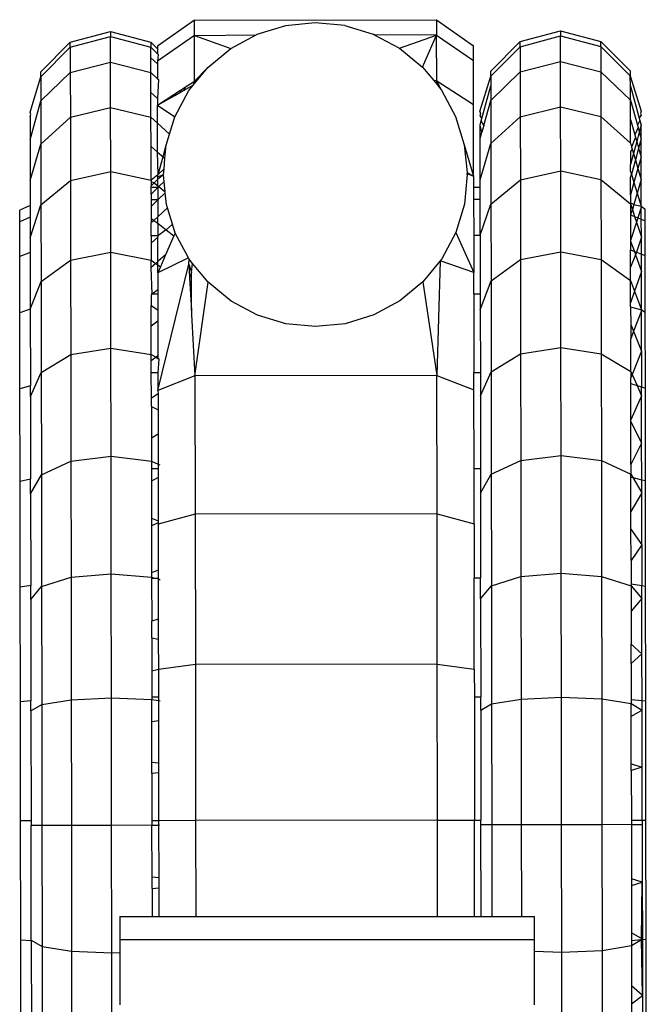
# Model space of a CAD drawing. Units: metres. Extents: x 1.5 to 12, y 1.2 to 3.9.
# Drawn here: x 3.2 to 3.2, y 3.9 to 3.9 of the extents above; entities that cross this region are included whole.
import ezdxf

# ---------------------------------------------------------------- set-up
doc = ezdxf.new("R2010")
doc.units = ezdxf.units.M
doc.layers.add('Edges', color=7, linetype='Continuous')

# ---------------------------------------------------------------- blocks, each defined once
blk = doc.blocks.new('hospital bed pl')
at = {"layer": 'Edges'}
for p, q in [((1.974295, 0.411521), (1.978344, 0.411526)), ((1.978344, 0.411526), (1.982394, 0.411532)), ((1.978345, 0.411169), (1.978344, 0.411526)), ((1.982394, 0.411532), (1.986288, 0.411537)), ((1.982424, 0.411175), (1.982394, 0.411532)), ((1.986288, 0.411537), (1.989876, 0.411542)), ((1.986347, 0.41118), (1.986288, 0.411537)), ((1.989876, 0.411542), (1.993022, 0.411547)), ((1.989962, 0.411185), (1.989876, 0.411542)), ((1.993022, 0.411547), (1.995603, 0.41155)), ((1.993131, 0.41119), (1.993022, 0.411547)), ((1.995603, 0.41155), (1.997521, 0.411553)), ((1.995732, 0.411194), (1.995603, 0.41155)), ((1.997521, 0.411553), (1.998703, 0.411555)), ((1.997664, 0.411196), (1.997521, 0.411553)), ((1.998703, 0.411555), (1.999102, 0.411555)), ((1.998854, 0.411198), (1.998703, 0.411555)), ((1.999256, 0.411199), (1.999102, 0.411555)), ((1.970401, 0.411515), (1.974295, 0.411521)), ((1.974265, 0.411163), (1.974295, 0.411521)), ((1.992763, 0.411189), (1.989962, 0.411185)), ((1.992763, 0.411189), (1.993131, 0.41119)), ((1.992763, 0.411189), (1.993586, 0.410824)), ((1.995732, 0.411194), (1.993131, 0.41119)), ((1.997664, 0.411196), (1.995732, 0.411194)), ((1.995732, 0.411194), (1.996674, 0.410828)), ((1.998155, 0.411197), (1.997664, 0.411196)), ((1.998854, 0.411198), (1.998155, 0.411197)), ((1.998155, 0.411197), (1.999283, 0.410832)), ((1.999256, 0.411199), (1.998854, 0.411198)), ((2.000107, 0.4112), (1.999256, 0.411199)), ((2.001492, 0.411202), (2.000107, 0.4112)), ((2.000107, 0.4112), (2.001345, 0.410835)), ((2.002273, 0.411203), (2.001492, 0.411202)), ((2.001492, 0.411202), (2.002808, 0.410837)), ((2.002273, 0.411203), (2.002351, 0.411182)), ((2.002351, 0.411182), (2.00243, 0.411203)), ((2.00243, 0.411203), (2.003633, 0.410838)), ((1.974265, 0.411163), (1.970505, 0.411158)), ((1.974296, 0.411163), (1.974077, 0.410796)), ((1.974296, 0.411163), (1.974265, 0.411163)), ((1.974296, 0.411163), (1.978188, 0.411169)), ((1.978189, 0.410802), (1.978188, 0.411169)), ((1.978345, 0.411169), (1.978188, 0.411169)), ((1.98208, 0.411174), (1.978345, 0.411169)), ((1.98208, 0.411174), (1.982424, 0.411175)), ((1.98208, 0.411174), (1.9823, 0.410808)), ((1.985871, 0.41118), (1.982424, 0.411175)), ((1.985871, 0.41118), (1.986305, 0.410813)), ((1.985871, 0.41118), (1.986347, 0.41118)), ((1.989463, 0.411185), (1.986347, 0.41118)), ((1.989463, 0.411185), (1.9901, 0.410819)), ((1.989463, 0.411185), (1.989962, 0.411185)), ((1.974077, 0.410796), (1.970072, 0.410791)), ((1.974077, 0.410796), (1.973918, 0.409793)), ((1.978189, 0.410802), (1.974077, 0.410796)), ((1.9823, 0.410808), (1.978189, 0.410802)), ((1.97819, 0.409799), (1.978189, 0.410802)), ((1.986305, 0.410813), (1.9823, 0.410808)), ((1.9823, 0.410808), (1.982462, 0.409805)), ((1.9901, 0.410819), (1.986305, 0.410813)), ((1.986305, 0.410813), (1.986624, 0.409811)), ((1.993586, 0.410824), (1.9901, 0.410819)), ((1.9901, 0.410819), (1.990567, 0.409817)), ((1.996674, 0.410828), (1.993586, 0.410824)), ((1.993586, 0.410824), (1.99419, 0.409822)), ((1.999283, 0.410832), (1.996674, 0.410828)), ((1.996674, 0.410828), (1.997398, 0.409826)), ((2.001345, 0.410835), (1.999283, 0.410832)), ((1.999283, 0.410832), (2.000109, 0.40983)), ((2.002808, 0.410837), (2.001345, 0.410835)), ((2.001345, 0.410835), (2.002252, 0.409833)), ((2.003633, 0.410838), (2.002808, 0.410837)), ((2.002808, 0.410837), (2.003772, 0.409835)), ((2.003633, 0.410838), (2.003799, 0.410838)), ((2.003633, 0.410838), (2.00463, 0.409837)), ((2.003799, 0.410838), (2.004802, 0.409837)), ((1.973918, 0.409793), (1.969756, 0.409788)), ((1.973918, 0.409793), (1.973861, 0.408424)), ((1.97819, 0.409799), (1.973918, 0.409793)), ((1.982462, 0.409805), (1.97819, 0.409799)), ((1.978192, 0.40843), (1.97819, 0.409799)), ((1.986624, 0.409811), (1.982462, 0.409805)), ((1.982462, 0.409805), (1.982523, 0.408436)), ((1.990567, 0.409817), (1.986624, 0.409811)), ((1.986624, 0.409811), (1.986742, 0.408442)), ((1.99419, 0.409822), (1.990567, 0.409817)), ((1.990567, 0.409817), (1.99074, 0.408448)), ((1.997398, 0.409826), (1.99419, 0.409822)), ((1.99419, 0.409822), (1.994412, 0.408453)), ((2.000109, 0.40983), (1.997398, 0.409826)), ((1.997398, 0.409826), (1.997665, 0.408457)), ((2.002252, 0.409833), (2.000109, 0.40983)), ((2.000109, 0.40983), (2.000413, 0.408461)), ((2.003772, 0.409835), (2.002252, 0.409833)), ((2.002252, 0.409833), (2.002586, 0.408464)), ((2.00463, 0.409837), (2.003772, 0.409835)), ((2.003772, 0.409835), (2.004127, 0.408467)), ((2.00463, 0.409837), (2.004802, 0.409837)), ((2.00463, 0.409837), (2.004996, 0.408468)), ((2.004802, 0.409837), (2.005171, 0.408468)), ((1.969642, 0.408418), (1.973861, 0.408424)), ((1.973861, 0.408424), (1.978192, 0.40843)), ((1.973861, 0.408424), (1.973873, 0.408155)), ((1.978192, 0.40843), (1.982523, 0.408436)), ((1.978194, 0.407061), (1.978192, 0.40843)), ((1.982523, 0.408436), (1.982466, 0.407066)), ((1.982523, 0.408436), (1.986742, 0.408442)), ((1.986742, 0.408442), (1.986628, 0.407072)), ((1.986742, 0.408442), (1.99074, 0.408448)), ((1.99074, 0.408448), (1.990571, 0.407078)), ((1.99074, 0.408448), (1.994412, 0.408453)), ((1.994412, 0.408453), (1.994194, 0.407083)), ((1.994412, 0.408453), (1.997665, 0.408457)), ((1.997665, 0.408457), (1.997402, 0.407088)), ((1.997665, 0.408457), (2.000413, 0.408461)), ((2.000413, 0.408461), (2.000113, 0.407091)), ((2.000413, 0.408461), (2.002586, 0.408464)), ((2.002586, 0.408464), (2.002256, 0.407094)), ((2.002586, 0.408464), (2.004127, 0.408467)), ((2.004127, 0.408467), (2.003776, 0.407097)), ((2.004127, 0.408467), (2.004996, 0.408468)), ((2.004996, 0.408468), (2.004633, 0.407098)), ((2.005171, 0.408468), (2.004806, 0.407098)), ((2.005171, 0.408468), (2.004996, 0.408468)), ((1.973873, 0.408155), (1.972094, 0.408155)), ((1.974315, 0.408155), (1.973873, 0.408155)), ((1.975095, 0.408155), (1.974315, 0.408155)), ((1.974315, 0.408155), (1.974315, 0.394063)), ((1.975095, 0.408155), (1.975095, 0.407056)), ((1.976051, 0.407057), (1.975095, 0.407056)), ((1.975095, 0.407056), (1.975095, 0.40683)), ((1.976051, 0.407057), (1.976433, 0.407058)), ((1.976051, 0.407057), (1.976069, 0.406832)), ((1.976415, 0.406832), (1.976433, 0.407058)), ((1.976433, 0.407058), (1.978194, 0.407061)), ((1.978194, 0.407061), (1.978194, 0.406835)), ((1.978351, 0.407061), (1.978194, 0.407061)), ((1.979955, 0.407063), (1.978351, 0.407061)), ((1.978351, 0.406835), (1.978351, 0.407061)), ((1.979974, 0.406837), (1.979955, 0.407063)), ((1.979955, 0.407063), (1.980337, 0.407063)), ((1.980319, 0.406838), (1.979974, 0.406837)), ((1.980337, 0.407063), (1.980319, 0.406838)), ((1.981742, 0.40684), (1.980319, 0.406838)), ((1.980337, 0.407063), (1.981705, 0.407065)), ((1.981705, 0.407065), (1.982466, 0.407066)), ((1.981742, 0.40684), (1.981705, 0.407065)), ((1.98243, 0.406841), (1.981742, 0.40684)), ((1.98243, 0.406841), (1.982421, 0.406784)), ((1.982466, 0.407066), (1.98243, 0.406841)), ((1.982548, 0.406841), (1.98243, 0.406841)), ((1.982548, 0.407067), (1.982466, 0.407066)), ((1.983432, 0.407068), (1.982548, 0.407067)), ((1.982548, 0.406841), (1.982548, 0.407067)), ((1.983487, 0.406842), (1.982548, 0.406841)), ((1.984568, 0.407069), (1.983432, 0.407068)), ((1.983487, 0.406842), (1.983432, 0.407068)), ((1.984514, 0.406844), (1.983487, 0.406842)), ((1.98366, 0.405584), (1.983487, 0.406842)), ((1.984568, 0.407069), (1.984514, 0.406844)), ((1.985197, 0.406845), (1.984514, 0.406844)), ((1.984568, 0.407069), (1.985126, 0.40707)), ((1.986584, 0.407072), (1.985126, 0.40707)), ((1.985197, 0.406845), (1.985126, 0.40707)), ((1.986585, 0.406847), (1.985197, 0.406845)), ((1.986585, 0.406847), (1.986536, 0.406782)), ((1.986628, 0.407072), (1.986584, 0.407072)), ((1.986584, 0.406934), (1.986584, 0.407072)), ((1.986628, 0.407072), (1.986584, 0.406934)), ((1.986585, 0.406847), (1.986584, 0.406934)), ((1.986863, 0.406847), (1.986585, 0.406847)), ((1.986774, 0.407073), (1.986628, 0.407072)), ((1.988367, 0.407075), (1.986774, 0.407073)), ((1.986863, 0.406847), (1.986774, 0.407073)), ((1.988423, 0.406849), (1.986863, 0.406847)), ((1.988472, 0.406849), (1.988367, 0.407075)), ((1.988633, 0.407075), (1.988367, 0.407075)), ((1.988763, 0.405592), (1.988423, 0.406849)), ((1.988472, 0.406849), (1.988423, 0.406849)), ((1.988545, 0.406849), (1.988472, 0.406849)), ((1.988633, 0.407075), (1.988545, 0.406849)), ((1.990014, 0.406851), (1.988545, 0.406849)), ((1.989893, 0.407077), (1.988633, 0.407075)), ((1.990014, 0.406851), (1.989893, 0.407077)), ((1.990304, 0.407077), (1.989893, 0.407077)), ((1.990304, 0.406852), (1.990014, 0.406851)), ((1.990571, 0.407078), (1.990304, 0.407077)), ((1.990304, 0.406852), (1.990304, 0.407077)), ((1.990467, 0.406852), (1.990304, 0.406852)), ((1.990467, 0.406852), (1.990441, 0.406796)), ((1.990571, 0.407078), (1.990467, 0.406852)), ((1.99148, 0.406853), (1.990467, 0.406852)), ((1.991344, 0.407079), (1.990571, 0.407078)), ((1.992429, 0.407081), (1.991344, 0.407079)), ((1.99148, 0.406853), (1.991344, 0.407079)), ((1.992308, 0.406855), (1.99148, 0.406853)), ((1.992429, 0.407081), (1.992308, 0.406855)), ((1.992859, 0.406855), (1.992308, 0.406855)), ((1.992429, 0.407081), (1.992709, 0.407081)), ((1.992709, 0.407081), (1.993565, 0.407082)), ((1.992859, 0.406855), (1.992709, 0.407081)), ((1.992973, 0.406856), (1.992859, 0.406855)), ((1.993467, 0.405598), (1.992973, 0.406856)), ((1.993565, 0.406856), (1.992973, 0.406856)), ((1.992973, 0.406856), (1.99726, 0.405812)), ((1.993565, 0.407082), (1.993981, 0.407083)), ((1.993565, 0.406856), (1.993565, 0.407082)), ((1.99404, 0.406826), (1.993565, 0.406856)), ((1.994097, 0.406922), (1.993981, 0.407083)), ((1.993981, 0.407083), (1.994194, 0.407083)), ((1.994059, 0.406857), (1.99404, 0.406826)), ((1.994097, 0.406922), (1.994059, 0.406857)), ((1.994144, 0.406857), (1.994059, 0.406857)), ((1.994194, 0.407083), (1.994097, 0.406922)), ((1.994144, 0.406857), (1.994097, 0.406922)), ((1.995325, 0.406859), (1.994144, 0.406857)), ((1.994194, 0.407083), (1.99515, 0.407084)), ((1.99515, 0.407084), (1.995855, 0.407085)), ((1.995325, 0.406859), (1.99515, 0.407084)), ((1.995706, 0.406859), (1.995325, 0.406859)), ((1.995855, 0.407085), (1.995706, 0.406859)), ((1.996241, 0.40686), (1.995706, 0.406859)), ((1.996209, 0.407086), (1.995855, 0.407085)), ((1.99624, 0.407048), (1.996209, 0.407086)), ((1.99624, 0.407048), (1.997151, 0.407087)), ((1.99624, 0.407048), (1.99624, 0.407086)), ((1.996395, 0.40686), (1.99624, 0.407048)), ((1.996241, 0.40686), (1.99624, 0.407048)), ((1.996395, 0.40686), (1.996241, 0.40686)), ((1.996962, 0.406861), (1.996395, 0.40686)), ((1.996962, 0.406861), (1.99724, 0.406862)), ((1.997477, 0.405824), (1.996962, 0.406861)), ((1.997174, 0.40677), (1.996962, 0.406861)), ((1.997151, 0.407087), (1.997402, 0.407088)), ((1.997288, 0.406929), (1.997151, 0.407087)), ((1.99724, 0.406862), (1.997174, 0.40677)), ((1.997288, 0.406929), (1.99724, 0.406862)), ((1.99724, 0.406862), (1.997347, 0.406862)), ((1.997402, 0.407088), (1.997288, 0.406929)), ((1.997347, 0.406862), (1.997288, 0.406929)), ((1.997347, 0.406862), (1.998174, 0.406863)), ((1.997578, 0.406596), (1.997347, 0.406862)), ((1.99797, 0.407088), (1.997402, 0.407088)), ((1.998229, 0.407089), (1.99797, 0.407088)), ((1.998174, 0.406863), (1.99797, 0.407088)), ((1.998229, 0.406863), (1.998174, 0.406863)), ((1.998229, 0.406863), (1.998229, 0.407089)), ((1.998229, 0.407089), (1.998661, 0.407089)), ((1.99865, 0.406864), (1.998229, 0.406863)), ((1.998431, 0.40658), (1.998229, 0.406863)), ((1.99865, 0.406864), (1.998431, 0.40658)), ((1.998751, 0.406994), (1.99865, 0.406864)), ((1.99865, 0.406864), (1.998872, 0.406864)), ((1.998825, 0.40709), (1.998661, 0.407089)), ((1.998751, 0.406994), (1.998661, 0.407089)), ((1.998825, 0.40709), (1.998751, 0.406994)), ((1.998872, 0.406864), (1.998751, 0.406994)), ((1.999219, 0.40709), (1.998825, 0.40709)), ((1.999453, 0.406865), (1.998872, 0.406864)), ((1.999179, 0.406538), (1.998872, 0.406864)), ((1.999453, 0.406865), (1.999219, 0.40709)), ((1.999453, 0.40709), (1.999219, 0.40709)), ((1.999641, 0.407091), (1.999453, 0.40709)), ((1.999453, 0.406865), (1.999453, 0.40709)), ((1.999867, 0.406865), (1.999453, 0.406865)), ((1.999682, 0.40661), (1.999453, 0.406865)), ((1.999867, 0.406865), (1.999641, 0.407091)), ((1.999641, 0.407091), (1.999866, 0.407091)), ((1.999867, 0.406865), (1.999866, 0.407091)), ((1.999866, 0.407091), (1.999924, 0.407091)), ((1.999898, 0.406829), (1.999867, 0.406865)), ((1.999928, 0.406865), (1.999898, 0.406829)), ((2.000066, 0.407091), (1.999924, 0.407091)), ((2.000027, 0.406987), (1.999924, 0.407091)), ((2.000027, 0.406987), (1.999928, 0.406865)), ((1.999928, 0.406865), (2.000148, 0.406866)), ((2.000066, 0.407091), (2.000027, 0.406987)), ((2.000148, 0.406866), (2.000027, 0.406987)), ((2.000113, 0.407091), (2.000066, 0.407091)), ((2.000113, 0.407091), (2.001259, 0.407093)), ((2.000292, 0.406866), (2.000113, 0.407091)), ((2.000295, 0.406671), (2.000148, 0.406866)), ((2.000148, 0.406866), (2.000235, 0.406866)), ((2.000295, 0.406671), (2.000235, 0.406866)), ((2.000235, 0.406866), (2.000292, 0.406866)), ((2.000292, 0.406866), (2.000313, 0.406844)), ((2.000313, 0.406844), (2.001064, 0.406867)), ((2.000507, 0.406651), (2.000313, 0.406844)), ((2.000313, 0.406844), (2.000905, 0.406682)), ((2.001064, 0.406867), (2.000905, 0.406682)), ((2.001259, 0.407093), (2.001064, 0.406867)), ((2.001064, 0.406867), (2.002053, 0.406868)), ((2.001259, 0.407093), (2.002256, 0.407094)), ((2.002053, 0.406868), (2.001684, 0.406459)), ((2.002256, 0.407094), (2.002053, 0.406868)), ((2.002053, 0.406868), (2.002667, 0.406869)), ((2.002256, 0.407094), (2.003097, 0.407096)), ((2.002667, 0.406869), (2.002272, 0.406281)), ((2.002886, 0.40687), (2.002667, 0.406869)), ((2.002667, 0.406869), (2.003028, 0.406315)), ((2.002667, 0.406869), (2.002996, 0.406282)), ((2.003097, 0.407096), (2.002886, 0.40687)), ((2.003532, 0.406842), (2.002886, 0.40687)), ((2.003097, 0.407096), (2.003776, 0.407097)), ((2.00356, 0.40687), (2.003532, 0.406842)), ((2.003776, 0.407097), (2.00356, 0.40687)), ((2.004069, 0.406871), (2.00356, 0.40687)), ((2.003776, 0.407097), (2.004276, 0.407097)), ((2.004276, 0.407097), (2.004069, 0.406871)), ((2.004165, 0.406871), (2.004069, 0.406871)), ((2.005035, 0.405614), (2.004165, 0.406871)), ((2.004382, 0.406844), (2.004165, 0.406871)), ((2.004276, 0.407097), (2.004633, 0.407098)), ((2.00441, 0.406872), (2.004382, 0.406844)), ((2.004633, 0.407098), (2.00441, 0.406872)), ((2.004581, 0.406872), (2.00441, 0.406872)), ((2.004806, 0.407098), (2.004581, 0.406872)), ((2.004671, 0.406872), (2.004581, 0.406872)), ((2.004806, 0.407098), (2.004633, 0.407098)), ((2.005557, 0.405615), (2.004671, 0.406872)), ((1.976069, 0.406832), (1.975095, 0.40683)), ((1.975095, 0.40683), (1.975095, 0.405572)), ((1.976415, 0.406832), (1.976069, 0.406832)), ((1.978194, 0.406835), (1.976415, 0.406832)), ((1.978194, 0.406804), (1.978194, 0.406835)), ((1.978351, 0.406835), (1.978194, 0.406835)), ((1.979974, 0.406837), (1.978351, 0.406835)), ((1.978353, 0.405577), (1.978351, 0.406835)), ((1.997578, 0.406596), (1.997174, 0.40677)), ((1.998227, 0.406316), (1.997578, 0.406596)), ((1.998431, 0.40658), (1.998227, 0.406316)), ((1.998623, 0.406368), (1.998431, 0.40658)), ((1.998623, 0.406368), (1.999179, 0.406538)), ((1.999179, 0.406538), (1.999288, 0.406571)), ((1.999288, 0.406571), (1.999682, 0.40661)), ((1.999682, 0.40661), (1.999721, 0.406614)), ((1.999898, 0.406829), (1.999721, 0.406614)), ((1.999721, 0.406614), (2.000075, 0.406649)), ((2.000075, 0.406649), (1.999898, 0.406829)), ((2.000075, 0.406649), (2.000295, 0.406671)), ((2.000295, 0.406671), (2.000507, 0.406651)), ((2.000507, 0.406651), (2.000849, 0.406618)), ((2.000905, 0.406682), (2.000849, 0.406618)), ((2.000849, 0.406618), (2.001303, 0.406574)), ((2.000905, 0.406682), (2.001303, 0.406574)), ((2.001303, 0.406574), (2.001684, 0.406459)), ((1.997477, 0.405824), (1.99832, 0.406276)), ((1.99832, 0.406276), (1.998227, 0.406316)), ((1.99832, 0.406276), (1.998623, 0.406368)), ((2.001684, 0.406459), (2.002272, 0.406281)), ((2.002272, 0.406281), (2.003165, 0.405805)), ((2.003028, 0.406315), (2.002996, 0.406282)), ((2.002996, 0.406282), (2.003101, 0.406093)), ((2.003028, 0.406315), (2.003173, 0.406093)), ((2.003101, 0.406093), (2.003173, 0.406093)), ((2.003101, 0.406093), (2.003129, 0.406044)), ((2.003193, 0.406062), (2.003129, 0.406044)), ((2.003129, 0.406044), (2.003172, 0.405967)), ((2.003243, 0.405986), (2.003172, 0.405967)), ((2.003172, 0.405967), (2.003193, 0.405929)), ((2.003173, 0.406093), (2.003193, 0.406062)), ((2.003193, 0.406062), (2.003243, 0.405986)), ((2.003267, 0.405949), (2.003193, 0.405929)), ((2.003193, 0.405929), (2.003345, 0.405658)), ((2.003243, 0.405986), (2.003267, 0.405949)), ((2.003267, 0.405949), (2.003486, 0.405612)), ((1.978353, 0.405577), (1.975095, 0.405572)), ((1.975095, 0.405572), (1.975095, 0.397352)), ((1.98366, 0.405584), (1.978353, 0.405577)), ((1.978364, 0.397357), (1.978353, 0.405577)), ((1.988763, 0.405592), (1.98366, 0.405584)), ((1.983672, 0.397364), (1.98366, 0.405584)), ((1.993467, 0.405598), (1.988763, 0.405592)), ((1.988775, 0.397372), (1.988763, 0.405592)), ((1.995549, 0.405715), (1.993467, 0.405598)), ((1.993478, 0.397378), (1.993467, 0.405598)), ((1.993467, 0.405598), (1.996646, 0.405154)), ((1.995693, 0.405716), (1.995549, 0.405715)), ((1.996792, 0.405785), (1.995693, 0.405716)), ((1.995718, 0.405725), (1.995693, 0.405716)), ((1.995693, 0.405716), (1.996989, 0.405717)), ((1.996646, 0.405154), (1.997289, 0.405683)), ((1.99726, 0.405812), (1.996792, 0.405785)), ((1.996989, 0.405717), (1.996792, 0.405785)), ((1.99726, 0.405812), (1.996989, 0.405717)), ((1.996989, 0.405717), (1.997289, 0.405683)), ((1.99726, 0.405812), (1.997428, 0.405797)), ((1.997289, 0.405683), (1.997428, 0.405797)), ((1.997428, 0.405797), (1.997477, 0.405824)), ((2.003165, 0.405805), (2.003345, 0.405658)), ((2.003486, 0.405612), (2.003345, 0.405658)), ((2.003345, 0.405658), (2.003948, 0.405164)), ((2.003486, 0.405612), (2.005035, 0.405614)), ((2.003486, 0.405612), (2.003948, 0.405164)), ((2.005035, 0.405614), (2.004591, 0.404383)), ((2.005035, 0.405614), (2.005557, 0.405615)), ((2.005035, 0.405614), (2.005054, 0.403521)), ((2.005557, 0.405615), (2.005569, 0.397395)), ((1.996005, 0.404371), (1.996646, 0.405154)), ((2.003948, 0.405164), (2.004591, 0.404383)), ((1.995529, 0.403478), (1.996005, 0.404371)), ((2.004591, 0.404383), (2.005054, 0.403521)), ((2.00507, 0.403491), (2.005054, 0.403521)), ((1.995237, 0.402509), (1.995529, 0.403478)), ((2.005365, 0.402523), (2.00507, 0.403491)), ((1.995139, 0.401501), (1.995237, 0.402509)), ((2.005466, 0.401516), (2.005365, 0.402523)), ((1.99524, 0.400494), (1.995139, 0.401501)), ((2.005368, 0.400508), (2.005466, 0.401516)), ((1.995535, 0.399526), (1.99524, 0.400494)), ((2.005368, 0.400508), (2.005075, 0.399539)), ((1.996013, 0.398634), (1.995535, 0.399526)), ((2.005059, 0.399509), (2.004599, 0.398646)), ((2.005046, 0.397394), (2.005059, 0.399509)), ((2.005059, 0.399509), (2.005075, 0.399539)), ((1.996657, 0.397852), (1.996013, 0.398634)), ((2.004599, 0.398646), (2.003958, 0.397863)), ((2.004599, 0.398646), (2.005046, 0.397394)), ((1.996657, 0.397852), (1.993478, 0.397378)), ((1.997375, 0.397264), (1.996657, 0.397852)), ((2.003958, 0.397863), (2.003498, 0.397484)), ((2.003958, 0.397863), (2.005046, 0.397394)), ((2.003498, 0.397484), (2.003376, 0.397383)), ((2.003493, 0.397384), (2.003498, 0.397484)), ((1.975095, 0.397352), (1.978364, 0.397357)), ((1.975095, 0.397352), (1.975095, 0.396094)), ((1.978364, 0.397357), (1.983672, 0.397364)), ((1.978364, 0.397357), (1.978366, 0.396099)), ((1.983672, 0.397364), (1.983501, 0.396106)), ((1.983672, 0.397364), (1.988775, 0.397372)), ((1.988775, 0.397372), (1.988438, 0.396113)), ((1.988775, 0.397372), (1.993478, 0.397378)), ((1.993478, 0.397378), (1.992988, 0.396119)), ((1.997375, 0.397264), (1.993478, 0.397378)), ((1.996977, 0.396125), (1.997375, 0.397264)), ((1.99744, 0.397211), (1.997375, 0.397264)), ((1.998333, 0.396736), (1.99744, 0.397211)), ((2.003179, 0.397221), (2.002285, 0.396741)), ((2.003493, 0.397384), (2.002682, 0.396133)), ((2.003179, 0.397221), (2.003493, 0.397384)), ((2.003376, 0.397383), (2.003179, 0.397221)), ((2.003376, 0.397383), (2.003493, 0.397384)), ((2.003493, 0.397384), (2.005046, 0.397394)), ((2.005046, 0.397394), (2.00418, 0.396135)), ((2.005569, 0.397395), (2.004686, 0.396136)), ((2.005569, 0.397395), (2.005046, 0.397394)), ((1.998333, 0.396736), (1.996977, 0.396125)), ((1.999302, 0.396443), (1.998333, 0.396736)), ((2.002285, 0.396741), (2.001317, 0.396446)), ((2.00031, 0.396345), (1.999302, 0.396443)), ((2.001317, 0.396446), (2.00025, 0.39613)), ((2.00038, 0.396352), (2.00025, 0.39613)), ((2.000345, 0.396349), (2.00025, 0.39613)), ((2.00025, 0.39613), (2.002682, 0.396133)), ((2.00038, 0.396352), (2.00031, 0.396345)), ((2.00031, 0.396345), (2.000345, 0.396349)), ((2.001317, 0.396446), (2.00038, 0.396352)), ((2.002682, 0.396133), (2.00418, 0.396135)), ((2.00418, 0.396135), (2.004686, 0.396136)), ((1.975095, 0.396094), (1.978366, 0.396099)), ((1.975095, 0.396094), (1.975095, 0.395874)), ((1.975095, 0.395874), (1.97821, 0.395879)), ((1.975095, 0.395874), (1.975095, 0.395507)), ((1.97821, 0.395512), (1.97821, 0.395879)), ((1.97821, 0.395879), (1.978366, 0.395879)), ((1.982564, 0.396105), (1.978366, 0.396099)), ((1.978366, 0.396099), (1.978366, 0.395879)), ((1.982102, 0.395884), (1.978366, 0.395879)), ((1.982102, 0.395884), (1.982564, 0.395885)), ((1.982102, 0.395884), (1.982322, 0.395518)), ((1.983501, 0.396106), (1.982564, 0.396105)), ((1.982564, 0.396105), (1.982564, 0.395885)), ((1.985893, 0.39589), (1.982564, 0.395885)), ((1.983501, 0.396106), (1.9866, 0.39611)), ((1.985893, 0.39589), (1.9866, 0.395891)), ((1.985893, 0.39589), (1.986327, 0.395523)), ((1.988438, 0.396113), (1.9866, 0.39611)), ((1.9866, 0.39611), (1.9866, 0.395891)), ((1.989485, 0.395895), (1.9866, 0.395891)), ((1.988438, 0.396113), (1.99032, 0.396116)), ((1.99032, 0.395896), (1.989485, 0.395895)), ((1.989485, 0.395895), (1.990122, 0.395529)), ((1.99032, 0.396116), (1.992988, 0.396119)), ((1.99032, 0.396116), (1.99032, 0.395896)), ((1.992785, 0.395899), (1.99032, 0.395896)), ((1.99358, 0.3959), (1.992785, 0.395899)), ((1.992785, 0.395899), (1.993608, 0.395534)), ((1.992988, 0.396119), (1.99358, 0.39612)), ((1.996256, 0.396124), (1.99358, 0.39612)), ((1.99358, 0.39612), (1.99358, 0.3959)), ((1.995707, 0.395903), (1.99358, 0.3959)), ((1.996256, 0.395904), (1.995707, 0.395903)), ((1.995707, 0.395903), (1.996695, 0.395538)), ((1.996256, 0.396124), (1.996977, 0.396125)), ((1.996256, 0.396124), (1.996256, 0.395904)), ((1.998244, 0.395907), (1.996256, 0.395904)), ((1.998244, 0.396127), (1.996977, 0.396125)), ((1.999468, 0.396129), (1.998244, 0.396127)), ((1.998244, 0.396127), (1.998244, 0.395907)), ((1.998244, 0.395907), (1.999469, 0.395909)), ((1.998244, 0.395907), (1.999304, 0.395541)), ((1.999882, 0.396129), (1.999468, 0.396129)), ((1.999468, 0.396129), (1.999469, 0.395909)), ((1.999469, 0.395909), (1.999882, 0.395909)), ((2.00025, 0.39613), (1.999882, 0.396129)), ((1.999882, 0.396129), (1.999882, 0.395909)), ((1.999882, 0.395909), (2.000129, 0.39591)), ((2.000129, 0.39591), (2.001514, 0.395912)), ((2.000129, 0.39591), (2.001367, 0.395544)), ((2.001514, 0.395912), (2.001981, 0.395912)), ((2.001514, 0.395912), (2.001745, 0.395847)), ((2.001745, 0.395847), (2.001981, 0.395912)), ((2.001974, 0.395784), (2.001745, 0.395847)), ((2.001974, 0.395784), (2.002137, 0.39587)), ((2.001981, 0.395912), (2.002137, 0.39587)), ((2.002137, 0.39587), (2.002214, 0.395849)), ((2.002294, 0.395913), (2.002214, 0.395849)), ((2.002214, 0.395849), (2.003323, 0.395547)), ((2.002373, 0.395892), (2.002294, 0.395913)), ((2.002452, 0.395913), (2.002373, 0.395892)), ((2.002452, 0.395913), (2.003655, 0.395548)), ((1.97821, 0.395512), (1.975095, 0.395507)), ((1.975095, 0.395507), (1.975095, 0.394505)), ((1.982322, 0.395518), (1.97821, 0.395512)), ((1.978212, 0.394509), (1.97821, 0.395512)), ((1.986327, 0.395523), (1.982322, 0.395518)), ((1.982322, 0.395518), (1.982484, 0.394515)), ((1.990122, 0.395529), (1.986327, 0.395523)), ((1.986327, 0.395523), (1.986646, 0.394521)), ((1.993608, 0.395534), (1.990122, 0.395529)), ((1.990122, 0.395529), (1.990589, 0.394527)), ((1.996695, 0.395538), (1.993608, 0.395534)), ((1.993608, 0.395534), (1.994212, 0.394532)), ((1.999304, 0.395541), (1.996695, 0.395538)), ((1.996695, 0.395538), (1.99742, 0.394536)), ((2.001367, 0.395544), (1.999304, 0.395541)), ((1.999304, 0.395541), (2.000131, 0.39454)), ((2.002829, 0.395546), (2.001367, 0.395544)), ((2.001367, 0.395544), (2.002274, 0.394543)), ((2.001974, 0.395784), (2.002829, 0.395546)), ((2.003323, 0.395547), (2.002829, 0.395546)), ((2.002829, 0.395546), (2.003794, 0.394545)), ((2.003655, 0.395548), (2.003323, 0.395547)), ((2.003655, 0.395548), (2.003821, 0.395548)), ((2.003655, 0.395548), (2.004651, 0.394546)), ((2.003821, 0.395548), (2.004824, 0.394547)), ((1.978212, 0.394509), (1.975095, 0.394505)), ((1.975095, 0.394505), (1.975095, 0.394063)), ((1.982484, 0.394515), (1.978212, 0.394509)), ((1.978214, 0.39314), (1.978212, 0.394509)), ((1.986646, 0.394521), (1.982484, 0.394515)), ((1.982484, 0.394515), (1.982545, 0.393146)), ((1.990589, 0.394527), (1.986646, 0.394521)), ((1.986646, 0.394521), (1.986764, 0.393152)), ((1.994212, 0.394532), (1.990589, 0.394527)), ((1.990589, 0.394527), (1.990761, 0.393157)), ((1.99742, 0.394536), (1.994212, 0.394532)), ((1.994212, 0.394532), (1.994434, 0.393163)), ((2.000131, 0.39454), (1.99742, 0.394536)), ((1.99742, 0.394536), (1.997686, 0.393167)), ((2.002274, 0.394543), (2.000131, 0.39454)), ((2.000131, 0.39454), (2.000435, 0.393171)), ((2.003794, 0.394545), (2.002274, 0.394543)), ((2.002274, 0.394543), (2.002607, 0.393174)), ((2.004651, 0.394546), (2.003794, 0.394545)), ((2.003794, 0.394545), (2.004148, 0.393176)), ((2.004651, 0.394546), (2.004824, 0.394547)), ((2.004651, 0.394546), (2.005017, 0.393178)), ((2.004824, 0.394547), (2.005192, 0.393178)), ((1.972094, 0.394063), (1.973921, 0.394063)), ((1.973921, 0.394063), (1.973882, 0.393134)), ((1.973921, 0.394063), (1.974315, 0.394063)), ((1.974315, 0.394063), (1.975095, 0.394063)), ((1.969663, 0.393128), (1.973882, 0.393134)), ((1.973882, 0.393134), (1.978214, 0.39314)), ((1.973882, 0.393134), (1.973943, 0.391764)), ((1.978214, 0.39314), (1.982545, 0.393146)), ((1.978215, 0.39177), (1.978214, 0.39314)), ((1.982545, 0.393146), (1.982488, 0.391776)), ((1.982545, 0.393146), (1.986764, 0.393152)), ((1.986764, 0.393152), (1.986649, 0.391782)), ((1.986764, 0.393152), (1.990761, 0.393157)), ((1.990761, 0.393157), (1.990593, 0.391788)), ((1.990761, 0.393157), (1.994434, 0.393163)), ((1.994434, 0.393163), (1.994215, 0.391793)), ((1.994434, 0.393163), (1.997686, 0.393167)), ((1.997686, 0.393167), (1.997424, 0.391797)), ((1.997686, 0.393167), (2.000435, 0.393171)), ((2.000435, 0.393171), (2.000135, 0.391801)), ((2.000435, 0.393171), (2.002607, 0.393174)), ((2.002607, 0.393174), (2.002278, 0.391804)), ((2.002607, 0.393174), (2.004148, 0.393176)), ((2.004148, 0.393176), (2.003798, 0.391806)), ((2.004148, 0.393176), (2.005017, 0.393178)), ((2.005017, 0.393178), (2.004655, 0.391808)), ((2.005192, 0.393178), (2.004828, 0.391808)), ((2.005192, 0.393178), (2.005017, 0.393178)), ((1.986649, 0.391782), (1.982488, 0.391776)), ((1.986649, 0.391782), (1.986333, 0.390779)), ((1.990593, 0.391788), (1.986649, 0.391782)), ((1.990593, 0.391788), (1.990128, 0.390785)), ((1.994215, 0.391793), (1.990593, 0.391788)), ((1.994215, 0.391793), (1.993615, 0.390789)), ((1.997424, 0.391797), (1.994215, 0.391793)), ((1.997424, 0.391797), (1.996702, 0.390794)), ((2.000135, 0.391801), (1.997424, 0.391797)), ((2.000135, 0.391801), (1.999311, 0.390797)), ((2.002278, 0.391804), (2.000135, 0.391801)), ((2.002278, 0.391804), (2.001373, 0.3908)), ((2.003798, 0.391806), (2.002278, 0.391804)), ((2.003798, 0.391806), (2.002836, 0.390802)), ((2.004655, 0.391808), (2.003661, 0.390804)), ((2.004655, 0.391808), (2.003798, 0.391806)), ((2.004828, 0.391808), (2.003827, 0.390804)), ((2.004655, 0.391808), (2.004828, 0.391808)), ((1.973943, 0.391764), (1.969781, 0.391758)), ((1.978215, 0.39177), (1.973943, 0.391764)), ((1.973943, 0.391764), (1.974105, 0.390762)), ((1.982488, 0.391776), (1.978215, 0.39177)), ((1.978217, 0.390768), (1.978215, 0.39177)), ((1.982488, 0.391776), (1.982328, 0.390774)), ((1.986333, 0.390779), (1.985466, 0.390778)), ((1.986333, 0.390779), (1.9859, 0.390412)), ((1.986399, 0.390779), (1.986333, 0.390779)), ((1.986399, 0.390779), (1.986339, 0.390412)), ((1.98719, 0.39078), (1.986399, 0.390779)), ((1.98719, 0.39078), (1.988263, 0.390782)), ((1.987727, 0.390414), (1.98719, 0.39078)), ((1.988263, 0.390782), (1.987727, 0.390414)), ((1.988263, 0.390782), (1.988855, 0.390783)), ((1.988855, 0.390783), (1.990024, 0.390784)), ((1.989492, 0.390417), (1.988855, 0.390783)), ((1.990128, 0.390785), (1.990008, 0.390715)), ((1.990024, 0.390784), (1.990008, 0.390715)), ((1.990024, 0.390784), (1.990128, 0.390785)), ((1.990452, 0.390785), (1.990128, 0.390785)), ((1.990452, 0.390785), (1.991916, 0.390787)), ((1.991184, 0.390419), (1.990452, 0.390785)), ((1.991916, 0.390787), (1.991184, 0.390419)), ((1.991916, 0.390787), (1.991969, 0.390787)), ((1.991969, 0.390787), (1.993202, 0.390789)), ((1.992792, 0.390421), (1.991969, 0.390787)), ((1.993202, 0.390789), (1.993138, 0.390576)), ((1.993202, 0.390789), (1.993397, 0.390789)), ((1.993511, 0.390743), (1.993397, 0.390789)), ((1.993615, 0.390789), (1.993397, 0.390789)), ((1.993615, 0.390789), (1.993511, 0.390743)), ((1.993615, 0.390789), (1.994727, 0.390791)), ((1.995213, 0.390792), (1.994727, 0.390791)), ((1.994981, 0.390697), (1.994727, 0.390791)), ((1.995213, 0.390792), (1.994981, 0.390697)), ((1.99581, 0.390793), (1.995213, 0.390792)), ((1.99581, 0.390793), (1.995715, 0.390426)), ((1.99581, 0.390793), (1.995949, 0.390793)), ((1.995949, 0.390793), (1.996702, 0.390794)), ((1.996339, 0.390658), (1.995949, 0.390793)), ((1.996702, 0.390794), (1.996339, 0.390658)), ((1.996702, 0.390794), (1.997155, 0.390794)), ((1.997155, 0.390794), (1.997748, 0.390795)), ((1.997579, 0.390625), (1.997155, 0.390794)), ((1.998042, 0.390796), (1.997697, 0.390666)), ((1.997748, 0.390795), (1.997697, 0.390666)), ((1.998042, 0.390796), (1.997748, 0.390795)), ((1.998071, 0.390796), (1.998042, 0.390796)), ((1.998941, 0.390797), (1.998071, 0.390796)), ((1.998693, 0.390595), (1.998071, 0.390796)), ((1.998941, 0.390797), (1.998883, 0.390657)), ((1.999115, 0.390733), (1.998941, 0.390797)), ((1.999311, 0.390797), (1.998941, 0.390797)), ((1.999311, 0.390797), (1.999115, 0.390733)), ((1.999344, 0.390797), (1.999294, 0.39068)), ((1.999344, 0.390797), (1.999311, 0.390797)), ((1.999622, 0.390798), (1.999344, 0.390797)), ((1.999622, 0.390798), (2.000206, 0.390799)), ((2.000033, 0.390681), (1.999622, 0.390798)), ((2.000206, 0.390799), (2.000315, 0.390768)), ((2.000414, 0.390799), (2.000315, 0.390768)), ((2.000414, 0.390799), (2.000646, 0.390799)), ((2.001091, 0.3908), (2.000646, 0.390799)), ((2.001025, 0.390696), (2.000646, 0.390799)), ((2.001168, 0.390739), (2.001091, 0.3908)), ((2.001373, 0.3908), (2.001239, 0.39076)), ((2.001373, 0.3908), (2.002182, 0.390801)), ((2.002182, 0.390801), (2.001655, 0.39065)), ((2.002836, 0.390802), (2.001981, 0.390563)), ((2.002182, 0.390801), (2.002836, 0.390802)), ((2.003316, 0.390803), (2.00222, 0.390499)), ((2.003661, 0.390804), (2.002459, 0.390435)), ((2.002836, 0.390802), (2.003316, 0.390803)), ((2.003316, 0.390803), (2.003661, 0.390804)), ((2.003827, 0.390804), (2.003661, 0.390804)), ((1.972129, 0.390759), (1.970968, 0.390758)), ((1.972738, 0.39076), (1.972129, 0.390759)), ((1.972129, 0.390759), (1.972411, 0.390393)), ((1.972411, 0.390393), (1.972738, 0.39076)), ((1.974105, 0.390762), (1.972738, 0.39076)), ((1.974282, 0.390762), (1.974105, 0.390762)), ((1.974105, 0.390762), (1.974312, 0.390419)), ((1.974545, 0.390763), (1.974282, 0.390762)), ((1.974282, 0.390762), (1.974312, 0.390419)), ((1.974326, 0.390395), (1.974545, 0.390763)), ((1.976154, 0.390765), (1.974545, 0.390763)), ((1.976154, 0.390765), (1.976265, 0.390398)), ((1.976375, 0.390765), (1.976154, 0.390765)), ((1.976265, 0.390398), (1.976375, 0.390765)), ((1.978217, 0.390768), (1.976375, 0.390765)), ((1.978217, 0.390768), (1.978217, 0.390401)), ((1.978373, 0.390768), (1.978217, 0.390768)), ((1.980059, 0.39077), (1.978373, 0.390768)), ((1.978373, 0.390768), (1.978374, 0.390401)), ((1.980059, 0.39077), (1.980279, 0.390771)), ((1.98017, 0.390404), (1.980059, 0.39077)), ((1.980279, 0.390771), (1.98017, 0.390404)), ((1.980279, 0.390771), (1.981889, 0.390773)), ((1.981889, 0.390773), (1.982328, 0.390774)), ((1.982109, 0.390406), (1.981889, 0.390773)), ((1.982328, 0.390774), (1.982109, 0.390406)), ((1.982465, 0.390774), (1.982328, 0.390774)), ((1.982465, 0.390774), (1.982434, 0.390407)), ((1.983695, 0.390775), (1.982465, 0.390774)), ((1.983695, 0.390775), (1.984351, 0.390776)), ((1.984024, 0.390409), (1.983695, 0.390775)), ((1.984351, 0.390776), (1.984024, 0.390409)), ((1.985466, 0.390778), (1.984351, 0.390776)), ((1.9859, 0.390412), (1.985466, 0.390778)), ((1.990008, 0.390715), (1.989492, 0.390417)), ((1.990008, 0.390715), (1.989937, 0.390417)), ((1.993138, 0.390576), (1.992792, 0.390421)), ((1.993138, 0.390576), (1.993091, 0.390422)), ((1.993511, 0.390743), (1.993138, 0.390576)), ((1.994306, 0.390423), (1.993511, 0.390743)), ((1.994981, 0.390697), (1.994306, 0.390423)), ((1.995679, 0.390425), (1.994981, 0.390697)), ((1.996339, 0.390658), (1.995715, 0.390426)), ((1.997011, 0.390427), (1.996339, 0.390658)), ((1.997579, 0.390625), (1.997011, 0.390427)), ((1.997697, 0.390666), (1.997579, 0.390625)), ((1.997669, 0.390596), (1.997579, 0.390625)), ((1.997669, 0.390596), (1.997603, 0.390428)), ((1.997697, 0.390666), (1.997669, 0.390596)), ((1.998184, 0.390429), (1.997669, 0.390596)), ((1.998693, 0.390595), (1.998184, 0.390429)), ((1.998883, 0.390657), (1.998693, 0.390595)), ((1.998838, 0.390551), (1.998693, 0.390595)), ((1.998838, 0.390551), (1.998787, 0.39043)), ((1.998883, 0.390657), (1.998838, 0.390551)), ((1.999187, 0.39043), (1.998838, 0.390551)), ((1.999115, 0.390733), (1.998883, 0.390657)), ((1.999294, 0.39068), (1.999115, 0.390733)), ((1.999294, 0.39068), (1.999229, 0.39043)), ((1.999673, 0.390569), (1.999229, 0.39043)), ((1.999673, 0.390569), (1.999294, 0.39068)), ((2.000033, 0.390681), (1.999673, 0.390569)), ((2.000137, 0.390432), (1.999673, 0.390569)), ((2.000315, 0.390768), (2.000033, 0.390681)), ((2.000513, 0.390544), (2.000033, 0.390681)), ((2.000513, 0.390544), (2.000137, 0.390432)), ((2.000807, 0.390632), (2.000315, 0.390768)), ((2.000807, 0.390632), (2.000513, 0.390544)), ((2.000903, 0.390433), (2.000513, 0.390544)), ((2.001025, 0.390696), (2.000807, 0.390632)), ((2.001207, 0.390521), (2.000807, 0.390632)), ((2.001207, 0.390521), (2.000903, 0.390433)), ((2.001168, 0.390739), (2.001025, 0.390696)), ((2.001433, 0.390586), (2.001025, 0.390696)), ((2.001239, 0.39076), (2.001168, 0.390739)), ((2.001433, 0.390586), (2.001207, 0.390521)), ((2.001521, 0.390434), (2.001207, 0.390521)), ((2.001581, 0.390628), (2.001239, 0.39076)), ((2.001581, 0.390628), (2.001433, 0.390586)), ((2.001753, 0.390499), (2.001433, 0.390586)), ((2.001753, 0.390499), (2.001521, 0.390434)), ((2.001655, 0.39065), (2.001581, 0.390628)), ((2.001905, 0.390541), (2.001655, 0.39065)), ((2.001905, 0.390541), (2.001753, 0.390499)), ((2.001989, 0.390434), (2.001753, 0.390499)), ((2.001981, 0.390563), (2.001905, 0.390541)), ((2.002144, 0.390477), (2.001981, 0.390563)), ((2.002144, 0.390477), (2.001989, 0.390434)), ((2.00222, 0.390499), (2.002144, 0.390477)), ((2.00222, 0.390499), (2.002302, 0.390435)), ((2.002381, 0.390456), (2.002302, 0.390435)), ((2.002459, 0.390435), (2.002381, 0.390456)), ((1.970431, 0.390261), (1.974325, 0.390266)), ((1.972411, 0.390393), (1.970534, 0.39039)), ((1.972411, 0.390393), (1.974312, 0.390419)), ((1.974326, 0.390395), (1.972411, 0.390393)), ((1.974312, 0.390419), (1.974326, 0.390395)), ((1.974312, 0.390419), (1.976265, 0.390398)), ((1.974312, 0.390419), (1.974325, 0.390266)), ((1.974325, 0.390266), (1.978374, 0.390272)), ((1.976265, 0.390398), (1.974326, 0.390395)), ((1.978217, 0.390401), (1.976265, 0.390398)), ((1.978374, 0.390401), (1.978217, 0.390401)), ((1.978374, 0.390401), (1.98017, 0.390404)), ((1.978374, 0.390401), (1.978374, 0.390272)), ((1.978374, 0.390272), (1.982424, 0.390278)), ((1.98017, 0.390404), (1.982109, 0.390406)), ((1.982109, 0.390406), (1.982434, 0.390407)), ((1.982434, 0.390407), (1.982424, 0.390278)), ((1.982424, 0.390278), (1.986318, 0.390283)), ((1.982434, 0.390407), (1.984024, 0.390409)), ((1.984024, 0.390409), (1.9859, 0.390412)), ((1.9859, 0.390412), (1.986339, 0.390412)), ((1.986339, 0.390412), (1.986318, 0.390283)), ((1.986318, 0.390283), (1.989906, 0.390288)), ((1.987727, 0.390414), (1.986339, 0.390412)), ((1.987727, 0.390414), (1.989492, 0.390417)), ((1.989492, 0.390417), (1.989937, 0.390417)), ((1.989937, 0.390417), (1.989906, 0.390288)), ((1.989906, 0.390288), (1.993052, 0.390293)), ((1.989937, 0.390417), (1.991184, 0.390419)), ((1.991184, 0.390419), (1.992792, 0.390421)), ((1.992792, 0.390421), (1.993091, 0.390422)), ((1.993091, 0.390422), (1.993052, 0.390293)), ((1.993052, 0.390293), (1.995633, 0.390296)), ((1.994306, 0.390423), (1.993091, 0.390422)), ((1.994306, 0.390423), (1.995679, 0.390425)), ((1.995715, 0.390426), (1.995633, 0.390296)), ((1.995633, 0.390296), (1.997551, 0.390299)), ((1.995715, 0.390426), (1.995679, 0.390425)), ((1.995715, 0.390426), (1.997011, 0.390427)), ((1.997011, 0.390427), (1.997603, 0.390428)), ((1.997603, 0.390428), (1.997551, 0.390299)), ((1.997551, 0.390299), (1.998733, 0.390301)), ((1.997603, 0.390428), (1.998184, 0.390429)), ((1.998184, 0.390429), (1.998787, 0.39043)), ((1.998787, 0.39043), (1.998733, 0.390301)), ((1.998733, 0.390301), (1.999131, 0.390301)), ((1.998787, 0.39043), (1.999187, 0.39043)), ((1.999229, 0.39043), (1.999131, 0.390301)), ((1.999229, 0.39043), (1.999187, 0.39043)), ((1.999229, 0.39043), (2.000137, 0.390432)), ((2.000137, 0.390432), (2.000903, 0.390433)), ((2.000903, 0.390433), (2.001521, 0.390434)), ((2.001521, 0.390434), (2.001989, 0.390434))]:
    blk.add_line(p, q, dxfattribs=at)

msp = doc.modelspace()

# ---------------------------------------------------------------- block references
at = {"rotation": 90}
msp.add_blockref('hospital bed pl', (3.581649, 1.881673), dxfattribs=at)

doc.saveas('drawing.dxf')
